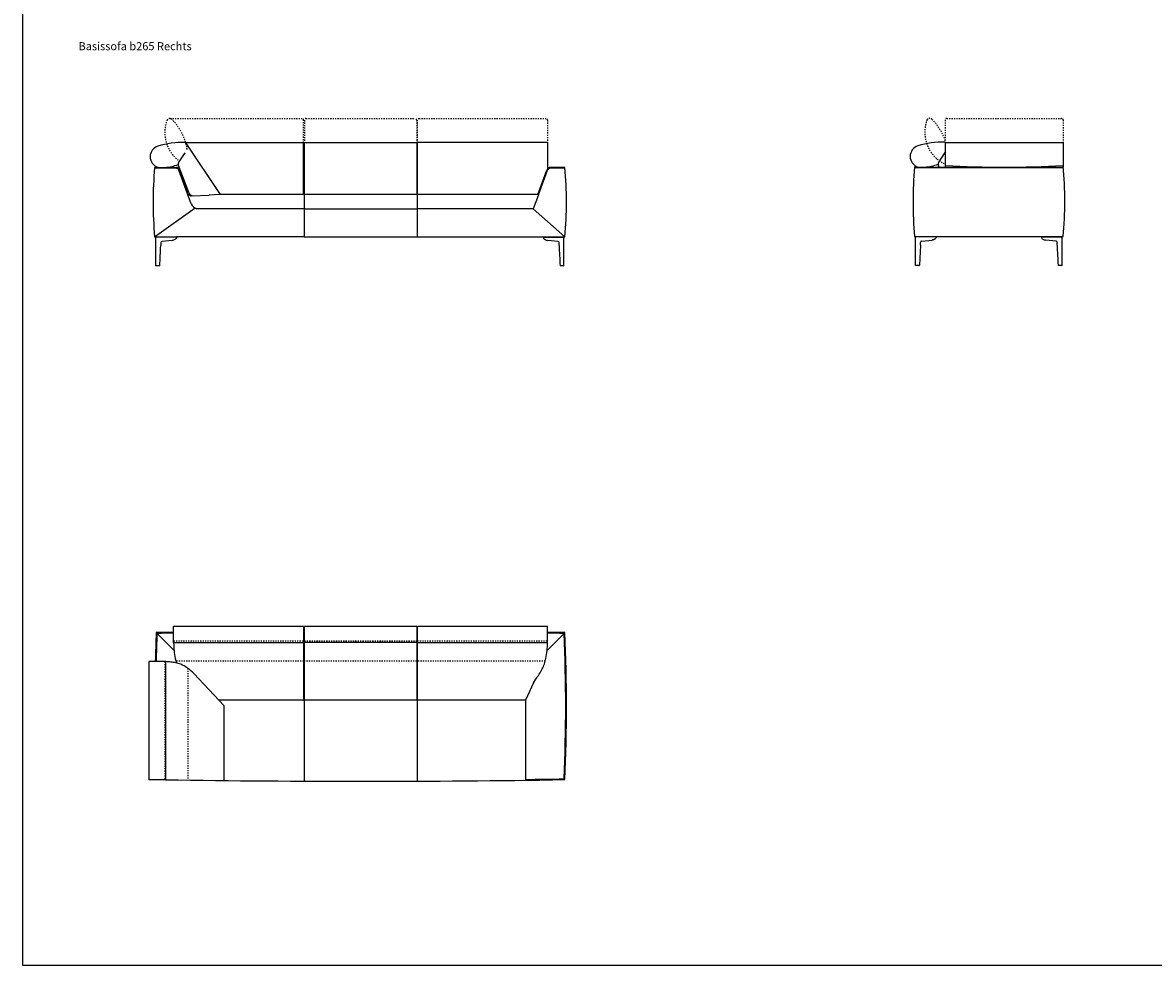
# Model space of a CAD drawing. Units: inches. Extents: x -2571 to 25433, y -739 to 43481.
# Drawn here: x -2571 to 4430, y -739 to 5098 of the extents above; entities that cross this region are included whole.
import ezdxf

# ---------------------------------------------------------------- set-up
doc = ezdxf.new("R2010")
doc.units = ezdxf.units.IN
doc.linetypes.add('DASHED', pattern=[15, 7, -8])
doc.layers.add('1', color=7, linetype='Continuous')
doc.styles.add('CONVERTER_11', font='txt.shx', dxfattribs={"width": 0.9})

msp = doc.modelspace()

# ---------------------------------------------------------------- linework, layer by layer
at = {"color": 3, "linetype": 'DASHED'}
msp.add_line((3150.7, 4504.9), (3861.6, 4504.9), dxfattribs=at)
at = {"color": 7, "linetype": 'Continuous'}
for p, q in [((-1345.8, 4032.7), (-1557.6, 4350.8)), ((-831.1, 4032.7), (-831.1, 4355)), ((-826.1, 4032.7), (-826.1, 4355)), ((-131.1, 4355), (-131.1, 4032.7)), ((-126.1, 4032.7), (-126.1, 4355)), ((3871.6, 4355), (3871.6, 4210.4)), ((-1606.6, 4228.9), (-1564.2, 4291.2)), ((3098.6, 4230.7), (3141, 4293)), ((-1542.7, 4045.5), (-1607.7, 4219.8)), ((786.4, 4201.4), (698.2, 4201.4)), ((2951.6, 4203.2), (3871.6, 4203.2)), ((3104.3, 4203.2), (3097.5, 4221.5)), ((3871.6, 4210.4), (3871.6, 4203.2)), ((-1544.3, 4038.5), (-1598.9, 4185.2)), ((618, 4032.7), (674.8, 4185.2)), ((-1524.7, 4025.5), (-1416.3, 4030.1)), ((-1354.8, 4032.7), (-1416.3, 4030.1)), ((618, 4032.7), (-1354.8, 4032.7)), ((-1753.6, 3771.4), (-1618.6, 3771.4)), ((-828.6, 3771.4), (-1618.6, 3771.4)), ((-828.6, 3771.4), (-128.6, 3771.4)), ((-128.6, 3771.4), (786.4, 3771.4)), ((2951.6, 3773.2), (3871.6, 3773.2)), ((-831.1, 1362), (-831.1, 902.5)), ((-826.1, 902.5), (-826.1, 1362)), ((-131.1, 1362), (-131.1, 902.5)), ((-126.1, 902.5), (-126.1, 1362)), ((-1636.1, 1260), (-831.1, 1260)), ((-131.1, 1260), (-826.1, 1260)), ((-126.1, 1260), (679, 1260)), ((679, 1258.4), (679, 1260)), ((-1685.4, 1141.9), (-1685.4, 410)), ((-1683.8, 1141.9), (-1685.4, 1141.9)), ((-1619, 1135.3), (-1618, 1132.8)), ((-1509.5, 1065.6), (-1326.2, 870.5)), ((591.9, 1010.6), (542.4, 902.5)), ((591.9, 1010.6), (606.3, 1034)), ((-831.1, 902.5), (-1356.3, 902.5)), ((-1326.2, 870.5), (-1326.2, 405.4)), ((-131.1, 902.5), (-826.1, 902.5)), ((542.4, 902.5), (-126.1, 902.5)), ((542.4, 902.5), (542.4, 407.4))]:
    msp.add_line(p, q, dxfattribs=at)
at = {"color": 1, "linetype": 'Continuous'}
for p, q in [((-1428.6, 3945.9), (-1492.8, 3945.9)), ((-828.6, 3945.9), (-1428.6, 3945.9)), ((591, 3945.9), (-128.6, 3945.9))]:
    msp.add_line(p, q, dxfattribs=at)
at = {"color": 5, "linetype": 'Continuous'}
for p, q in [((-1748.6, 3771.4), (-1748.6, 3592.9)), ((-1618.6, 3769.9), (-1748.6, 3769.9)), ((-1715.3, 3735.6), (-1715.8, 3717.6)), ((-1643.6, 3749.9), (-1709.1, 3742.3)), ((-1640.2, 3750.4), (-1643.6, 3749.9)), ((-1636.9, 3751), (-1640.2, 3750.4)), ((-1632, 3752.5), (-1636.9, 3751)), ((-1624.1, 3757.4), (-1632, 3752.5)), ((-1621.3, 3760.7), (-1624.1, 3757.4)), ((-1620.4, 3762.2), (-1621.3, 3760.7)), ((-1619.5, 3764.1), (-1620.4, 3762.2)), ((-1619, 3765.4), (-1619.5, 3764.1)), ((-1618.7, 3766.7), (-1619, 3765.4)), ((-1618.6, 3768.8), (-1618.7, 3766.7)), ((-1618.6, 3771.4), (-1618.6, 3769.9)), ((-1618.6, 3768.8), (-1618.6, 3769.9)), ((653.4, 3769.9), (653.4, 3771.4)), ((653.4, 3769.9), (653.4, 3768.8)), ((653.4, 3769.9), (778.4, 3769.9)), ((653.4, 3768.8), (653.6, 3766.7)), ((653.6, 3766.7), (653.9, 3765.4)), ((653.9, 3765.4), (654.4, 3764.1)), ((654.4, 3764.1), (655.2, 3762.2)), ((655.2, 3762.2), (656.1, 3760.7)), ((656.1, 3760.7), (658.4, 3758)), ((658.4, 3758), (666.1, 3752.8)), ((666.1, 3752.8), (670.8, 3751.3)), ((670.8, 3751.3), (675.1, 3750.4)), ((675.1, 3750.4), (678.4, 3749.9)), ((744, 3742.3), (678.4, 3749.9)), ((750.7, 3717.6), (750.2, 3735.6)), ((778.4, 3771.4), (778.4, 3592.9)), ((3084.6, 3771.7), (2956.6, 3771.7)), ((2956.6, 3594.7), (2956.6, 3771.7)), ((2987.4, 3719.3), (2981.1, 3597.2)), ((2987.4, 3719.3), (2987.9, 3737.3)), ((2988.1, 3738.5), (2987.9, 3737.3)), ((2988.5, 3739.9), (2988.1, 3738.5)), ((2989.3, 3741.2), (2988.5, 3739.9)), ((2990.2, 3742.3), (2989.3, 3741.2)), ((2991.4, 3743.1), (2990.2, 3742.3)), ((2992.8, 3743.7), (2991.4, 3743.1)), ((2994.1, 3744), (2992.8, 3743.7)), ((2995.6, 3744.2), (2994.1, 3744)), ((2995.6, 3744.2), (3059.6, 3751.7)), ((3062, 3752), (3059.6, 3751.7)), ((3064.4, 3752.4), (3062, 3752)), ((3067.9, 3753.1), (3064.4, 3752.4)), ((3071.3, 3754.3), (3067.9, 3753.1)), ((3074.5, 3755.8), (3071.3, 3754.3)), ((3075.7, 3756.5), (3074.5, 3755.8)), ((3077.5, 3757.8), (3075.7, 3756.5)), ((3079.1, 3759.1), (3077.5, 3757.8)), ((3081, 3761.2), (3079.1, 3759.1)), ((3083.9, 3766.2), (3081, 3761.2)), ((3084.5, 3768.4), (3083.9, 3766.2)), ((3084.6, 3770.5), (3084.5, 3768.4)), ((3084.6, 3773.2), (3084.6, 3770.5)), ((3736.6, 3771.7), (3736.6, 3773.2)), ((3736.6, 3771.7), (3736.6, 3770.5)), ((3736.6, 3771.7), (3861.6, 3771.7)), ((3736.6, 3770.5), (3736.8, 3768.4)), ((3736.8, 3768.4), (3737.1, 3767.2)), ((3737.1, 3767.2), (3737.6, 3765.9)), ((3737.6, 3765.9), (3738.4, 3764)), ((3738.4, 3764), (3739.4, 3762.5)), ((3739.4, 3762.5), (3741.6, 3759.8)), ((3741.6, 3759.8), (3749.3, 3754.5)), ((3749.3, 3754.5), (3754, 3753)), ((3754, 3753), (3758.3, 3752.1)), ((3758.3, 3752.1), (3761.6, 3751.7)), ((3827.2, 3744), (3761.6, 3751.7)), ((3833.9, 3719.3), (3833.4, 3737.3)), ((3861.6, 3771.7), (3863.6, 3771.7)), ((3863.6, 3773.2), (3863.6, 3594.7)), ((-1722.3, 3592.9), (-1748.6, 3592.9)), ((-1746.7, 3591.2), (-1746.9, 3592.9)), ((-1724.5, 3591.1), (-1746.7, 3591.2)), ((-1723.9, 3592.9), (-1724.5, 3591.1)), ((778.4, 3592.9), (757.2, 3592.9)), ((758.8, 3592.9), (759.1, 3591.2)), ((776, 3591.1), (759.1, 3591.2)), ((776, 3591.1), (776.8, 3592.9)), ((2980.9, 3594.7), (2956.6, 3594.7)), ((2958.3, 3594.7), (2958.3, 3593.4)), ((2978.7, 3592.9), (2958.3, 3593.4)), ((2979.3, 3594.7), (2978.7, 3592.9)), ((2981.1, 3597.2), (2980.9, 3594.7)), ((3863.6, 3594.7), (3840.4, 3594.7)), ((3842, 3594.7), (3842, 3593.4)), ((3861.3, 3592.9), (3842, 3593.4)), ((3862, 3594.7), (3861.3, 3592.9))]:
    msp.add_line(p, q, dxfattribs=at)
at = {"color": 7, "linetype": 'Continuous'}
for centre, radius, start, end in [((-1622.3, 4176.4), 25, 20.43702, 90), ((698.2, 4176.4), 25, 90, 159.56298), ((-1514.6, 4056), 30, 200.43702, 272.42117)]:
    msp.add_arc(centre, radius, start, end, dxfattribs=at)
at = {"color": 5, "linetype": 'Continuous'}
for centre, radius, start, end in [((-4792.4, 3815.1), 3078.1, 355.86158, 358.18486), ((-1708.3, 3735.3), 7, 96.65443, 178.18486), ((743.2, 3735.3), 7, 1.81631, 83.34674), ((3827.3, 3815.1), 3078.2, 181.81517, 184.13844), ((3826.4, 3737.1), 7, 1.81514, 83.34557), ((6910.5, 3816.8), 3078.1, 181.81514, 184.13842)]:
    msp.add_arc(centre, radius, start, end, dxfattribs=at)
at = {"color": 7, "linetype": 'Continuous'}
for points in [[(-1636.1, 1258.4), (-1635.7, 1242), (-1634.8, 1209.2), (-1628.8, 1177), (-1625.8, 1160.9)], [(668.7, 1160.9), (671.7, 1177), (677.7, 1209.2), (678.5, 1242), (679, 1258.4)], [(-1622.8, 1134.1), (-1632.9, 1135.9), (-1653, 1139.7), (-1673.5, 1141.2), (-1683.8, 1141.9)], [(-1625.8, 1160.9), (-1624.8, 1156.6), (-1622.9, 1148), (-1620.3, 1139.5), (-1619, 1135.3)]]:
    msp.add_open_spline(points, degree=3, dxfattribs=at)
for points, knots in [([(-1509.5, 1065.6), (-1517.8, 1074), (-1534.6, 1090.7), (-1562.6, 1110.6), (-1592, 1126), (-1612.5, 1131.4), (-1622.8, 1134.1)], [0, 0, 0, 0, 35.478593, 70.957185, 102.654285, 134.351384, 134.351384, 134.351384, 134.351384]), ([(606.3, 1034), (613.7, 1043.8), (628.6, 1063.5), (646.2, 1095.1), (660.3, 1127.6), (665.9, 1149.8), (668.7, 1160.9)], [0, 0, 0, 0, 36.957545, 73.91509, 108.284524, 142.653958, 142.653958, 142.653958, 142.653958])]:
    msp.add_open_spline(points, degree=3, knots=knots, dxfattribs=at)
at = {"layer": '1', "color": 6, "linetype": 'Continuous'}
for p in [(-2571, 43480.9), (25433, -739)]:
    msp.add_line(p, (-2571, -739), dxfattribs=at)
at = {"layer": '1', "color": 3, "linetype": 'DASHED'}
for p, q in [((-1656.5, 4503.6), (-841.1, 4503.6)), ((-831.1, 4355), (-831.1, 4493.6)), ((-826.1, 4493.6), (-826.1, 4355)), ((-816.1, 4503.6), (-141.1, 4503.6)), ((-131.1, 4493.6), (-131.1, 4355)), ((-126.1, 4355), (-126.1, 4493.6)), ((-116.1, 4503.6), (669, 4503.6)), ((679, 4493.6), (679, 4355)), ((3140.7, 4494.9), (3140.7, 4355)), ((3871.6, 4494.9), (3871.6, 4355)), ((-1636.1, 1270.3), (-831.1, 1270.3)), ((-826.1, 1270.3), (-131.1, 1270.3)), ((-126.1, 1270.3), (679, 1270.3)), ((-1690.5, 1141.9), (-1690.5, 410)), ((-831.1, 1145.4), (-1622, 1145.4)), ((-131.1, 1145.4), (-826.1, 1145.4)), ((664.9, 1145.4), (-126.1, 1145.4)), ((-1548.2, 1100.1), (-1548.2, 408))]:
    msp.add_line(p, q, dxfattribs=at)
at = {"layer": '1', "color": 7, "linetype": 'Continuous'}
for p, q in [((-1563.7, 4355), (-831.1, 4355)), ((-826.1, 4348.2), (-831.1, 4348.2)), ((-826.1, 4355), (-131.1, 4355)), ((-131.1, 4348.2), (-126.1, 4348.2)), ((679, 4355), (-126.1, 4355)), ((679, 4355), (679, 4192.4)), ((3145.2, 4355), (3140.7, 4355)), ((3140.7, 4355), (3140.7, 4203.2)), ((3145.2, 4355), (3871.6, 4355)), ((-1753.6, 4201.4), (-1622.3, 4201.4)), ((-1636.1, 1362), (-831.1, 1362)), ((-1636.1, 1258.4), (-1636.1, 1362)), ((-826.1, 1362), (-131.1, 1362)), ((-126.1, 1362), (679, 1362)), ((679, 1260), (679, 1362)), ((-1685.4, 1141.9), (-1789.9, 1141.9)), ((-1789.9, 1141.9), (-1789.9, 410)), ((-831.1, 902.5), (-826.1, 902.5)), ((-126.1, 902.5), (-131.1, 902.5)), ((-1685.4, 410), (-1789.9, 410))]:
    msp.add_line(p, q, dxfattribs=at)
at = {"layer": '1', "color": 1, "linetype": 'Continuous'}
for p, q in [((-1622.3, 4196.4), (-1754, 4196.4)), ((-1526.6, 3976.7), (-1603.6, 4183.4)), ((622.7, 4030.9), (679.5, 4183.4)), ((786.9, 4196.4), (698.2, 4196.4)), ((3872.7, 4198.1), (2951.2, 4198.1)), ((-828.6, 4032.7), (-828.6, 3945.9)), ((-128.6, 4032.7), (-128.6, 3945.9)), ((622.7, 4030.9), (591, 3945.9)), ((-1753.6, 3771.4), (-1503.7, 3950.3)), ((-828.6, 3945.9), (-128.6, 3945.9)), ((-828.6, 3945.9), (-828.6, 3771.4)), ((-128.6, 3945.9), (-128.6, 3771.4)), ((591, 3945.9), (786.4, 3771.4)), ((-1738.8, 1316.2), (-1633.6, 1210.7)), ((781.5, 1316.2), (676.5, 1210.7)), ((-828.6, 902.5), (-828.6, 401.8)), ((-128.6, 902.5), (-128.6, 401.8))]:
    msp.add_line(p, q, dxfattribs=at)
at = {"layer": '1', "color": 5, "linetype": 'Continuous'}
msp.add_line((2956.6, 3771.7), (2956.6, 3773.2), dxfattribs=at)
at = {"layer": '1', "color": 3, "linetype": 'DASHED'}
for centre, radius, start, end in [((-1471.7, 4417.3), 218.8, 159.08142, 233.21868), ((-1659.9, 4483.6), 20, 42.51297, 143.74404), ((-1884.3, 4261), 336, 8.85045, 44.64233), ((-841.1, 4493.6), 10, 0, 90), ((-816.1, 4493.6), 10, 90, 180), ((-141.1, 4493.6), 10, 360, 90), ((-116.1, 4493.6), 10, 90, 180), ((669, 4493.6), 10, 0, 90), ((3233.5, 4419.1), 218.8, 159.08142, 241.41548), ((3045.3, 4485.3), 20, 42.51297, 143.74404), ((2820.9, 4262.7), 336, 17.87506, 44.64233), ((3150.7, 4494.9), 10, 90, 180), ((3861.6, 4494.9), 10, 0, 90), ((3125.1, 4215.5), 12, 40.00333, 72.1011)]:
    msp.add_arc(centre, radius, start, end, dxfattribs=at)
at = {"layer": '1', "color": 7, "linetype": 'Continuous'}
for centre, radius, start, end in [((-1586.3, 3860.4), 495.3, 87.59744, 107.30086), ((-1566, 4345.3), 10, 33.66412, 87.59744), ((3118.9, 3862.1), 495.3, 87.59744, 107.30086), ((3139.3, 4347), 10, 53.3041, 87.59744), ((-1712.3, 4267.6), 69, 107.99965, 252.00035), ((2992.9, 4269.4), 69, 107.99965, 252.00035), ((552.7, 3986.4), 2316.2, 174.674, 185.32601), ((-1708, 4475.5), 274.7, 264.66445, 266.18822), ((-1708, 4475.5), 274.7, 273.81175, 291.42339), ((-1598.3, 4223.3), 10, 145.79194, 200.43702), ((-1519.8, 3986.4), 2316.2, 354.674, 5.326), ((5257.9, 3988.2), 2316.2, 174.674, 185.326), ((2997.2, 4477.3), 274.7, 264.66445, 266.18822), ((2997.2, 4477.3), 274.7, 273.81178, 291.42339), ((3106.9, 4225), 10, 145.79194, 200.43702), ((3506.2, 10886), 6682.8, 266.86518, 273.13482), ((1487.6, 3991.8), 2394, 354.76059, 5.23941), ((-1525.5, 4045.5), 20, 200.43702, 272.42117), ((8606.3, 865.9), 10359.8, 177.48148, 178.47346), ((-478.6, -79955.2), 81286.3, 90.815933, 90.891685), ((-478.6, -79955.2), 81286.3, 89.108315, 89.184067), ((-9558.6, 866), 10355, 357.48074, 2.51926), ((-478.6, 81687.3), 81286.3, 269.149284, 270.891685)]:
    msp.add_arc(centre, radius, start, end, dxfattribs=at)
at = {"layer": '1', "color": 1, "linetype": 'Continuous'}
for centre, radius, start, end in [((-1622.3, 4176.4), 20, 20.43702, 90), ((698.2, 4176.4), 20, 89.99999, 159.56298), ((-1479.7, 3994.2), 50, 200.43702, 254.81438), ((8606.3, 865.9), 10354.8, 177.50754, 178.47273), ((-478.6, -79955.2), 81281.3, 90.815983, 90.888363), ((-478.6, -79955.2), 81281.3, 89.111716, 89.184067), ((-9558.6, 864.7), 10350, 357.51392, 2.50029), ((-478.6, 81692.3), 81286.3, 270.719685, 270.888308)]:
    msp.add_arc(centre, radius, start, end, dxfattribs=at)

# ---------------------------------------------------------------- texts
at = {"layer": '1', "color": 2, "insert": (-1874.6, 4945.4), "char_height": 50, "attachment_point": 5, "style": 'CONVERTER_11'}
msp.add_mtext('Basissofa b265 Rechts', dxfattribs=at)

doc.saveas('drawing.dxf')
